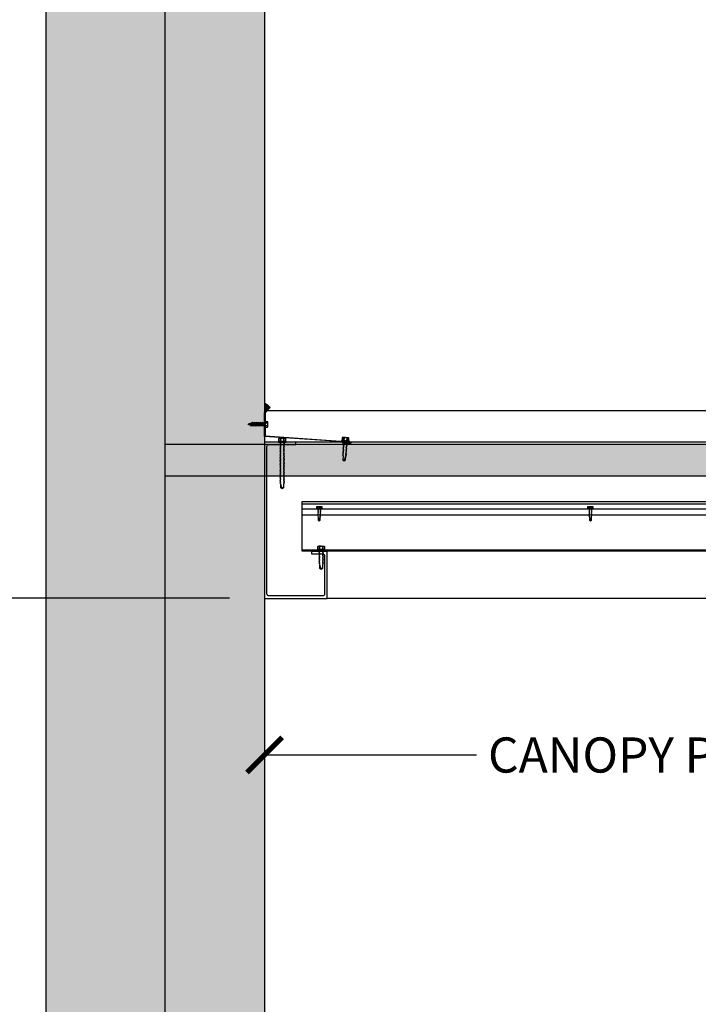
# Model space of a CAD drawing. Units: inches. Extents: x 2532 to 3694, y -10164 to -8580.
# Drawn here: x 2609 to 2652, y -9768 to -9705 of the extents above; entities that cross this region are included whole.
import ezdxf

# ---------------------------------------------------------------- set-up
doc = ezdxf.new("R2010")
doc.units = ezdxf.units.IN
doc.header["$LTSCALE"] = 12
doc.header["$MEASUREMENT"] = 0
for name, color, linetype in [('CANOPY1', 1, 'Continuous'), ('CANOPY252', 252, 'Continuous'), ('CANOPY6', 6, 'Continuous'), ('CANOPY7', 7, 'Continuous'), ('DIM3', 3, 'Continuous'), ('EXISTING250', 250, 'Continuous'), ('EXISTING254', 254, 'Continuous'), ('FASTENER6', 6, 'Continuous')]:
    doc.layers.add(name, color=color, linetype=linetype)
doc.styles.add('TVM', font='trebuc.ttf')
doc.dimstyles.new('TVM', dxfattribs={"dimscale": 96, "dimtxt": 0.09375, "dimasz": 0.09375, "dimexe": 0.09375, "dimexo": 0.09375, "dimgap": 0.015625, "dimtad": 0, "dimdec": 3, "dimzin": 3, "dimdsep": 46, "dimlunit": 4, "dimtxsty": 'TVM', "dimblk": 'ARCHTICK', "dimcen": 0, "dimclrd": 256, "dimclre": 256, "dimclrt": 256, "dimadec": 1, "dimazin": 0, "dimtfac": 1, "dimtdec": 3, "dimtofl": 0, "dimtmove": 0, "dimatfit": 3, "dimfxl": 1, "dimtfill": 1, "dimfrac": 1, "dimtolj": 1, "dimtzin": 0, "dimlwd": -1, "dimlwe": -1, "dimarcsym": 0})

# ---------------------------------------------------------------- blocks, each defined once
blk = doc.blocks.new('_ArchTick')
at = {"color": 0, "linetype": 'ByBlock', "const_width": 0.15}
blk.add_lwpolyline([(-0.5, -0.5), (0.5, 0.5)], dxfattribs=at)
blk = doc.blocks.new('*D15')
at = {"layer": 'Defpoints', "color": 0, "transparency": 16777216}
for p in [(1991.916, -11862.755), (2016.457, -11862.755), (1992.297, -11958.755)]:
    blk.add_point(p, dxfattribs=at)
at = {"layer": 'DIM3', "transparency": 16777216}
for p, q in [((2014.207, -11862.755), (1989.666, -11862.755)), ((1991.916, -11862.755), (1991.916, -11868.428)), ((1991.916, -11958.755), (1991.916, -11953.083)), ((1990.047, -11958.755), (1989.666, -11958.755))]:
    blk.add_line(p, q, dxfattribs=at)
at = {"layer": 'DIM3', "transparency": 16777216, "xscale": 2.25, "yscale": 2.25, "zscale": 2.25}
for p, rotation in [((1991.916, -11862.755), 90), ((1991.916, -11958.755), 270)]:
    blk.add_blockref('_ArchTick', p, dxfattribs=dict(at, rotation=rotation))
at = {"layer": 'DIM3', "transparency": 16777216, "insert": (1991.916, -11910.755), "char_height": 2.25, "attachment_point": 5, "rotation": 90, "style": 'TVM', "bg_fill": 3, "box_fill_scale": 1.25, "bg_fill_color": 256, "bg_fill_true_color": 13158600, "bg_fill_transparency": 0}
blk.add_mtext('\\A1;CANOPY HEIGHT BOTTOM OF FASCIA ABOVE FINISHED FLOOR', dxfattribs=at)
blk = doc.blocks.new('*D16')
at = {"layer": 'Defpoints', "color": 0, "transparency": 16777216}
for p in [(2016.457, -11862.755), (2076.457, -11862.755), (2076.457, -11872.779)]:
    blk.add_point(p, dxfattribs=at)
at = {"layer": 'DIM3', "transparency": 16777216}
for p, q in [((2016.457, -11865.005), (2016.457, -11875.029)), ((2076.457, -11865.005), (2076.457, -11875.029)), ((2016.457, -11872.779), (2031.48, -11872.779)), ((2076.457, -11872.779), (2061.435, -11872.779))]:
    blk.add_line(p, q, dxfattribs=at)
at = {"layer": 'DIM3', "transparency": 16777216, "xscale": 2.25, "yscale": 2.25, "zscale": 2.25, "rotation": 180}
blk.add_blockref('_ArchTick', (2016.457, -11872.779), dxfattribs=at)
at = {"layer": 'DIM3', "transparency": 16777216, "xscale": 2.25, "yscale": 2.25, "zscale": 2.25}
blk.add_blockref('_ArchTick', (2076.457, -11872.779), dxfattribs=at)
at = {"layer": 'DIM3', "transparency": 16777216, "insert": (2046.457, -11872.779), "char_height": 2.25, "attachment_point": 5, "style": 'TVM', "bg_fill": 3, "box_fill_scale": 1.25, "bg_fill_color": 256, "bg_fill_true_color": 13158600, "bg_fill_transparency": 0}
blk.add_mtext('\\A1;CANOPY PROJECTION', dxfattribs=at)
blk = doc.blocks.new('*U8')
at = {"ltscale": 0.02}
for p, q in [((-0.26, 0.035), (-0.26, 0.005)), ((0, 0.035), (-0.26, 0.035)), ((-0.26, 0.005), (0, 0.005)), ((-0.255, 0.04), (0, 0.04)), ((0, 0), (-0.255, 0)), ((-0.188, 0.24), (-0.214, 0.228)), ((-0.214, 0.228), (-0.214, 0.04)), ((-0.212, 0.229), (-0.212, 0.04)), ((-0.162, 0.24), (-0.188, 0.24)), ((0, 0.24), (-0.162, 0.24)), ((-0.113, 0.04), (-0.113, 0.229)), ((-0.1, 0.229), (-0.1, 0.04)), ((0, 0.24), (0.162, 0.24)), ((0, 0.04), (0.255, 0.04)), ((0.26, 0.035), (0, 0.035)), ((0, 0.005), (0.26, 0.005)), ((0.255, 0), (0, 0)), ((0.1, 0.04), (0.1, 0.229)), ((0.113, 0.229), (0.113, 0.04)), ((0.188, 0.24), (0.162, 0.24)), ((0.214, 0.228), (0.188, 0.24)), ((0.212, 0.04), (0.212, 0.229)), ((0.214, 0.04), (0.214, 0.228)), ((0.26, 0.005), (0.26, 0.035))]:
    blk.add_line(p, q, dxfattribs=at)
at = {"ltscale": 0.02, "flags": 128}
for points in [[(-0.214, 0.228), (-0.214, 0.228), (-0.213, 0.228), (-0.212, 0.229)], [(-0.162, 0.24), (-0.188, 0.237), (-0.212, 0.229)], [(-0.113, 0.229), (-0.137, 0.237), (-0.162, 0.24)], [(0.162, 0.24), (0.137, 0.237), (0.113, 0.229)], [(0.212, 0.229), (0.188, 0.237), (0.162, 0.24)], [(0.212, 0.229), (0.214, 0.228), (0.214, 0.228)]]:
    blk.add_lwpolyline(points, dxfattribs=at)
at = {"ltscale": 0.007812}
blk.add_lwpolyline([(-0.088, 0), (-0.087, -0.001), (-0.087, -0.017), (-0.104, -0.027), (-0.125, -0.039), (-0.125, -0.05), (-0.087, -0.072), (-0.087, -0.088), (-0.125, -0.111), (-0.125, -0.121), (-0.087, -0.143), (-0.087, -0.16), (-0.125, -0.182), (-0.125, -0.193), (-0.087, -0.215), (-0.087, -0.231), (-0.125, -0.253), (-0.125, -0.264), (-0.087, -0.286), (-0.087, -0.302), (-0.125, -0.325), (-0.125, -0.335), (-0.087, -0.358), (-0.087, -0.374), (-0.125, -0.396), (-0.125, -0.407), (-0.087, -0.429), (-0.087, -0.445), (-0.125, -0.468), (-0.125, -0.478), (-0.087, -0.501), (-0.087, -0.517), (-0.125, -0.539), (-0.125, -0.55), (-0.087, -0.572), (-0.087, -0.588), (-0.125, -0.611), (-0.125, -0.621), (-0.087, -0.643), (-0.087, -0.66, -0.003061), (-0.125, -0.682), (-0.125, -0.693), (-0.087, -0.715), (-0.087, -0.731), (-0.125, -0.753), (-0.125, -0.764), (-0.087, -0.786), (-0.087, -0.802), (-0.125, -0.825), (-0.125, -0.835), (-0.087, -0.858), (-0.087, -0.874), (-0.125, -0.896), (-0.125, -0.899), (-0.108, -0.916), (-0.103, -0.92), (-0.087, -0.929), (-0.087, -1.189), (0, -1.25), (0.087, -1.189), (0.087, -0.937), (0.104, -0.92), (0.087, -0.91), (0.087, -0.893), (0.125, -0.871), (0.125, -0.861), (0.087, -0.838), (0.087, -0.822), (0.125, -0.8), (0.125, -0.789), (0.087, -0.767), (0.087, -0.751), (0.125, -0.728), (0.125, -0.718), (0.087, -0.695), (0.087, -0.679), (0.125, -0.657), (0.125, -0.646), (0.087, -0.624), (0.087, -0.608), (0.125, -0.585), (0.125, -0.575), (0.087, -0.552), (0.087, -0.536), (0.125, -0.514), (0.125, -0.503), (0.087, -0.481), (0.087, -0.465), (0.125, -0.442), (0.125, -0.432), (0.087, -0.41), (0.087, -0.393), (0.125, -0.371), (0.125, -0.361), (0.087, -0.338), (0.087, -0.322), (0.125, -0.3), (0.125, -0.289), (0.087, -0.267), (0.087, -0.251), (0.125, -0.228), (0.125, -0.218), (0.087, -0.195), (0.087, -0.179), (0.125, -0.157), (0.125, -0.146), (0.087, -0.124), (0.087, -0.108), (0.125, -0.085), (0.125, -0.075), (0.087, -0.052), (0.087, -0.036), (0.104, -0.026), (0.125, -0.014), (0.125, -0.003), (0.118, 0)], format="xyb", dxfattribs=at)
for points in [[(-0.087, -1.189), (0.029, -1.189), (0.003, -1.239), (0.087, -1.189)], [(0.029, -1.189), (0.087, -0.937)]]:
    blk.add_lwpolyline(points, dxfattribs=at)
at = {"ltscale": 0.02}
for centre, radius, start, end in [((-0.255, 0.035), 0.005, 90, 180), ((-0.255, 0.005), 0.005, 180, 270), ((-0.106, 0.253), 0.0252, 255.05673, 284.94327), ((0.004, -0.23), 0.47, 90.50572, 102.7456), ((-0.003, -0.221), 0.461, 77.13293, 89.61576), ((0.106, 0.25), 0.0223, 253.09589, 286.90411), ((0.255, 0.035), 0.005, 0, 90), ((0.255, 0.005), 0.005, 270, 0)]:
    blk.add_arc(centre, radius, start, end, dxfattribs=at)
blk = doc.blocks.new('TAPCON')
for p, q in [((0.19, 0.036), (-0.19, 0.036)), ((0.19, 0), (-0.19, 0)), ((-0.175, 0.036), (-0.175, 0.155)), ((0.132, 0.185), (-0.132, 0.185)), ((-0.087, 0.036), (-0.087, 0.155)), ((-0.087, -0.114), (-0.087, 0)), ((0.087, 0.036), (0.087, 0.155)), ((0.175, 0.036), (0.175, 0.155)), ((0.126, -0.136), (-0.126, -0.181)), ((-0.082, -0.167), (-0.126, -0.181)), ((-0.126, -0.181), (-0.082, -0.195)), ((0.126, -0.261), (-0.126, -0.306)), ((-0.082, -0.292), (-0.126, -0.306)), ((-0.126, -0.306), (-0.082, -0.32)), ((0.126, -0.386), (-0.126, -0.431)), ((-0.082, -0.417), (-0.126, -0.431)), ((-0.126, -0.431), (-0.082, -0.445)), ((0.126, -0.511), (-0.126, -0.556)), ((-0.082, -0.542), (-0.126, -0.556)), ((-0.126, -0.556), (-0.082, -0.57)), ((0.087, -0.069), (-0.102, -0.118)), ((0.102, -0.074), (-0.102, -0.118)), ((-0.102, -0.118), (-0.082, -0.125)), ((0.102, -0.199), (-0.102, -0.243)), ((-0.082, -0.237), (-0.102, -0.243)), ((-0.102, -0.243), (-0.082, -0.25)), ((0.102, -0.324), (-0.102, -0.368)), ((-0.082, -0.362), (-0.102, -0.368)), ((-0.102, -0.368), (-0.082, -0.375)), ((0.102, -0.449), (-0.102, -0.493)), ((-0.082, -0.487), (-0.102, -0.493)), ((-0.102, -0.493), (-0.082, -0.5)), ((0.102, -0.574), (-0.102, -0.618)), ((-0.082, -0.612), (-0.102, -0.618)), ((-0.102, -0.618), (-0.082, -0.625)), ((-0.087, -0.114), (-0.086, -0.114)), ((0.082, -0.08), (-0.082, -0.125)), ((0.082, -0.122), (-0.082, -0.167)), ((-0.082, -0.125), (-0.082, -0.167)), ((0.082, -0.15), (-0.082, -0.195)), ((0.082, -0.192), (-0.082, -0.237)), ((-0.082, -0.195), (-0.082, -0.237)), ((0.082, -0.205), (-0.082, -0.25)), ((0.082, -0.247), (-0.082, -0.292)), ((-0.082, -0.25), (-0.082, -0.292)), ((0.082, -0.275), (-0.082, -0.32)), ((0.082, -0.317), (-0.082, -0.362)), ((-0.082, -0.32), (-0.082, -0.362)), ((0.082, -0.33), (-0.082, -0.375)), ((0.082, -0.374), (-0.082, -0.417)), ((-0.082, -0.375), (-0.082, -0.417)), ((0.082, -0.4), (-0.082, -0.445)), ((0.082, -0.442), (-0.082, -0.487)), ((-0.082, -0.445), (-0.082, -0.487)), ((0.082, -0.455), (-0.082, -0.5)), ((0.082, -0.497), (-0.082, -0.542)), ((-0.082, -0.5), (-0.082, -0.542)), ((0.082, -0.525), (-0.082, -0.57)), ((0.082, -0.567), (-0.082, -0.612)), ((-0.082, -0.57), (-0.082, -0.612)), ((0.082, -0.58), (-0.082, -0.625)), ((0.082, -0.622), (-0.082, -0.667)), ((-0.082, -0.625), (-0.082, -0.667)), ((0.082, -0.08), (0.102, -0.074)), ((0.082, -0.08), (0.082, -0.122)), ((0.126, -0.136), (0.082, -0.122)), ((0.082, -0.15), (0.126, -0.136)), ((0.082, -0.15), (0.082, -0.192)), ((0.102, -0.199), (0.082, -0.192)), ((0.082, -0.205), (0.102, -0.199)), ((0.082, -0.205), (0.082, -0.247)), ((0.126, -0.261), (0.082, -0.247)), ((0.082, -0.275), (0.126, -0.261)), ((0.082, -0.275), (0.082, -0.317)), ((0.102, -0.324), (0.082, -0.317)), ((0.082, -0.33), (0.102, -0.324)), ((0.082, -0.33), (0.082, -0.372)), ((0.126, -0.386), (0.082, -0.372)), ((0.082, -0.4), (0.126, -0.386)), ((0.082, -0.4), (0.082, -0.442)), ((0.102, -0.449), (0.082, -0.442)), ((0.082, -0.455), (0.102, -0.449)), ((0.082, -0.455), (0.082, -0.497)), ((0.126, -0.511), (0.082, -0.497)), ((0.082, -0.525), (0.126, -0.511)), ((0.082, -0.525), (0.082, -0.567)), ((0.102, -0.574), (0.082, -0.567)), ((0.082, -0.58), (0.102, -0.574)), ((0.082, -0.58), (0.082, -0.622)), ((0.126, -0.636), (0.082, -0.622)), ((0.087, -0.001), (0.087, -0.069)), ((0.102, -0.074), (0.087, -0.069)), ((0.126, -0.636), (-0.126, -0.681)), ((-0.082, -0.667), (-0.126, -0.681)), ((-0.126, -0.681), (-0.082, -0.695)), ((0.126, -0.761), (-0.126, -0.806)), ((-0.082, -0.792), (-0.126, -0.806)), ((-0.126, -0.806), (-0.082, -0.82)), ((0.102, -0.699), (-0.102, -0.743)), ((-0.082, -0.737), (-0.102, -0.743)), ((-0.102, -0.743), (-0.082, -0.75)), ((0.102, -0.824), (-0.102, -0.868)), ((-0.082, -0.862), (-0.102, -0.868)), ((-0.102, -0.868), (-0.082, -0.875)), ((0.082, -0.65), (-0.082, -0.695)), ((0.082, -0.692), (-0.082, -0.737)), ((-0.082, -0.695), (-0.082, -0.737)), ((0.082, -0.705), (-0.082, -0.75)), ((0.082, -0.747), (-0.082, -0.792)), ((-0.082, -0.75), (-0.082, -0.792)), ((0.082, -0.775), (-0.082, -0.82)), ((0.082, -0.817), (-0.082, -0.862)), ((-0.082, -0.82), (-0.082, -0.862)), ((0.082, -0.83), (-0.082, -0.875)), ((-0.082, -0.875), (-0.082, -0.897)), ((-0.082, -0.897), (-0.006, -1.082)), ((0.082, -0.872), (-0.075, -0.915)), ((0.126, -0.886), (-0.072, -0.921)), ((0.081, -0.901), (-0.072, -0.921)), ((0.081, -0.901), (0.006, -1.082)), ((0.081, -0.901), (0.126, -0.886)), ((0.082, -0.65), (0.126, -0.636)), ((0.082, -0.65), (0.082, -0.692)), ((0.102, -0.699), (0.082, -0.692)), ((0.082, -0.705), (0.102, -0.699)), ((0.082, -0.705), (0.082, -0.747)), ((0.126, -0.761), (0.082, -0.747)), ((0.082, -0.775), (0.126, -0.761)), ((0.082, -0.775), (0.082, -0.817)), ((0.102, -0.824), (0.082, -0.817)), ((0.082, -0.83), (0.102, -0.824)), ((0.082, -0.83), (0.082, -0.872)), ((0.126, -0.886), (0.082, -0.872))]:
    blk.add_line(p, q)
for centre, radius, start, end in [((-0.19, 0.018), 0.018, 90, 270), ((-0.131, 0.138), 0.0469, 21.12083, 158.87917), ((0, 0.042), 0.143, 52.15071, 127.84928), ((0.131, 0.138), 0.0469, 21.12083, 158.87917), ((0.19, 0.018), 0.018, 270, 90), ((0, -1.079), 0.00648, 209.18636, 330.81364)]:
    blk.add_arc(centre, radius, start, end)
blk = doc.blocks.new('10')
for p, q in [((-0.207, 0.035), (-0.207, 0.005)), ((0, 0.035), (-0.207, 0.035)), ((-0.207, 0.005), (0, 0.005)), ((-0.202, 0.04), (0, 0.04)), ((0, 0), (-0.202, 0)), ((-0.156, 0.151), (-0.178, 0.141)), ((-0.178, 0.141), (-0.178, 0.04)), ((-0.176, 0.142), (-0.176, 0.04)), ((-0.135, 0.151), (-0.156, 0.151)), ((0, 0.151), (-0.135, 0.151)), ((-0.095, 0.04), (-0.095, 0.142)), ((-0.082, 0.142), (-0.082, 0.04)), ((0, 0.151), (0.135, 0.151)), ((0, 0.04), (0.202, 0.04)), ((0.207, 0.035), (0, 0.035)), ((0, 0.005), (0.207, 0.005)), ((0.202, 0), (0, 0)), ((0.082, 0.04), (0.082, 0.142)), ((0.095, 0.142), (0.095, 0.04)), ((0.156, 0.151), (0.135, 0.151)), ((0.178, 0.141), (0.156, 0.151)), ((0.176, 0.04), (0.176, 0.142)), ((0.178, 0.04), (0.178, 0.141)), ((0.207, 0.005), (0.207, 0.035))]:
    blk.add_line(p, q)
at = {"flags": 128}
for points in [[(-0.178, 0.141), (-0.178, 0.141), (-0.177, 0.141), (-0.176, 0.142)], [(0.176, 0.142), (0.178, 0.141), (0.178, 0.141)]]:
    blk.add_lwpolyline(points, dxfattribs=at)
at = {"ltscale": 0.007812}
for points in [[(-0.06, 0), (-0.06, -0.005), (-0.095, -0.027), (-0.095, -0.036), (-0.06, -0.057), (-0.06, -0.068), (-0.095, -0.089), (-0.095, -0.098), (-0.06, -0.12), (-0.06, -0.13), (-0.095, -0.152), (-0.095, -0.161), (-0.06, -0.182), (-0.06, -0.193), (-0.095, -0.214), (-0.095, -0.223), (-0.06, -0.245), (-0.06, -0.255), (-0.095, -0.277), (-0.095, -0.286), (-0.06, -0.307), (-0.06, -0.318), (-0.095, -0.339), (-0.095, -0.348), (-0.06, -0.37), (-0.06, -0.38), (-0.095, -0.402), (-0.095, -0.411), (-0.06, -0.432), (-0.06, -0.443), (-0.095, -0.464), (-0.06, -0.495), (-0.06, -0.708), (0, -0.75), (0.06, -0.708), (0.06, -0.5), (0.076, -0.484), (0.06, -0.474), (0.06, -0.463), (0.095, -0.442), (0.095, -0.433), (0.06, -0.412), (0.06, -0.401), (0.095, -0.379), (0.095, -0.371), (0.06, -0.349), (0.06, -0.338), (0.095, -0.317), (0.095, -0.308), (0.06, -0.287), (0.06, -0.276), (0.095, -0.254), (0.095, -0.246), (0.06, -0.224), (0.06, -0.213), (0.095, -0.192), (0.095, -0.183), (0.06, -0.162), (0.06, -0.151), (0.095, -0.129), (0.095, -0.121), (0.06, -0.099), (0.06, -0.088), (0.095, -0.067), (0.095, -0.058), (0.06, -0.037), (0.06, -0.026), (0.095, -0.004), (0.095, 0)], [(0.018, -0.708), (0.06, -0.5)], [(-0.06, -0.708), (0.018, -0.708), (0.003, -0.739), (0.06, -0.708)]]:
    blk.add_lwpolyline(points, dxfattribs=at)
for centre, radius, start, end in [((-0.202, 0.035), 0.005, 90, 180), ((-0.202, 0.005), 0.005, 180, 270), ((-0.134, 0.051), 0.0998, 90.78397, 114.98395), ((-0.137, 0.049), 0.102, 65.3384, 88.89368), ((-0.088, 0.166), 0.0255, 255.27285, 284.72715), ((0.003, -0.24), 0.391, 90.49377, 102.55514), ((-0.003, -0.232), 0.383, 77.32598, 89.62511), ((0.088, 0.163), 0.0226, 253.31649, 286.68351), ((0.137, 0.051), 0.0998, 90.78397, 114.98395), ((0.133, 0.049), 0.102, 65.33839, 88.89369), ((0.202, 0.035), 0.005, 0, 90), ((0.202, 0.005), 0.005, 270, 0)]:
    blk.add_arc(centre, radius, start, end)
blk = doc.blocks.new('*U7')
at = {"ltscale": 0.02}
for p, q in [((-0.26, 0.035), (-0.26, 0.005)), ((0, 0.035), (-0.26, 0.035)), ((-0.26, 0.005), (0, 0.005)), ((-0.255, 0.04), (0, 0.04)), ((0, 0), (-0.255, 0)), ((-0.188, 0.24), (-0.214, 0.228)), ((-0.214, 0.228), (-0.214, 0.04)), ((-0.212, 0.229), (-0.212, 0.04)), ((-0.162, 0.24), (-0.188, 0.24)), ((0, 0.24), (-0.162, 0.24)), ((-0.113, 0.04), (-0.113, 0.229)), ((-0.1, 0.229), (-0.1, 0.04)), ((0, 0.24), (0.162, 0.24)), ((0, 0.04), (0.255, 0.04)), ((0.26, 0.035), (0, 0.035)), ((0, 0.005), (0.26, 0.005)), ((0.255, 0), (0, 0)), ((0.1, 0.04), (0.1, 0.229)), ((0.113, 0.229), (0.113, 0.04)), ((0.188, 0.24), (0.162, 0.24)), ((0.214, 0.228), (0.188, 0.24)), ((0.212, 0.04), (0.212, 0.229)), ((0.214, 0.04), (0.214, 0.228)), ((0.26, 0.005), (0.26, 0.035))]:
    blk.add_line(p, q, dxfattribs=at)
at = {"ltscale": 0.02, "flags": 128}
for points in [[(-0.214, 0.228), (-0.214, 0.228), (-0.213, 0.228), (-0.212, 0.229)], [(-0.162, 0.24), (-0.188, 0.237), (-0.212, 0.229)], [(-0.113, 0.229), (-0.137, 0.237), (-0.162, 0.24)], [(0.162, 0.24), (0.137, 0.237), (0.113, 0.229)], [(0.212, 0.229), (0.188, 0.237), (0.162, 0.24)], [(0.212, 0.229), (0.214, 0.228), (0.214, 0.228)]]:
    blk.add_lwpolyline(points, dxfattribs=at)
at = {"ltscale": 0.007812}
blk.add_lwpolyline([(-0.118, 0), (-0.125, -0.004), (-0.125, -0.015), (-0.087, -0.037), (-0.087, -0.053), (-0.104, -0.063), (-0.125, -0.075), (-0.125, -0.086), (-0.087, -0.108), (-0.087, -0.124), (-0.104, -0.135), (-0.125, -0.147), (-0.125, -0.157), (-0.087, -0.18), (-0.087, -0.196), (-0.104, -0.206), (-0.125, -0.218), (-0.125, -0.229), (-0.087, -0.251), (-0.087, -0.267), (-0.104, -0.277), (-0.125, -0.29), (-0.125, -0.3), (-0.087, -0.323), (-0.087, -0.339), (-0.104, -0.349), (-0.125, -0.361), (-0.125, -0.372), (-0.087, -0.394), (-0.087, -0.41), (-0.104, -0.42), (-0.125, -0.433), (-0.125, -0.443), (-0.087, -0.465), (-0.087, -0.481), (-0.104, -0.492), (-0.125, -0.504), (-0.125, -0.514), (-0.087, -0.537), (-0.087, -0.553), (-0.104, -0.563), (-0.125, -0.575), (-0.125, -0.586), (-0.087, -0.608), (-0.087, -0.624), (-0.104, -0.634), (-0.125, -0.647), (-0.125, -0.657), (-0.087, -0.68), (-0.087, -0.696), (-0.104, -0.706), (-0.125, -0.718), (-0.125, -0.729), (-0.087, -0.751), (-0.087, -0.767), (-0.104, -0.777), (-0.125, -0.789), (-0.125, -0.8), (-0.087, -0.822), (-0.087, -0.838), (-0.125, -0.861), (-0.125, -0.871), (-0.087, -0.894), (-0.087, -0.91), (-0.125, -0.932), (-0.125, -0.943), (-0.087, -0.965), (-0.087, -0.981), (-0.125, -1.004), (-0.125, -1.014), (-0.087, -1.037), (-0.087, -1.053), (-0.104, -1.063), (-0.125, -1.075), (-0.125, -1.086), (-0.087, -1.108), (-0.087, -1.124), (-0.104, -1.134), (-0.125, -1.147), (-0.125, -1.157), (-0.087, -1.179), (-0.087, -1.196), (-0.104, -1.206), (-0.125, -1.218), (-0.125, -1.228), (-0.087, -1.251), (-0.087, -1.267), (-0.104, -1.277), (-0.125, -1.289), (-0.125, -1.3), (-0.087, -1.322), (-0.087, -1.338), (-0.104, -1.349), (-0.125, -1.361), (-0.125, -1.371), (-0.087, -1.394), (-0.087, -1.41), (-0.104, -1.42), (-0.125, -1.432), (-0.125, -1.443), (-0.087, -1.465), (-0.087, -1.481), (-0.104, -1.491), (-0.125, -1.504), (-0.125, -1.514), (-0.087, -1.537), (-0.087, -1.553), (-0.104, -1.563), (-0.125, -1.575), (-0.125, -1.585), (-0.087, -1.608), (-0.087, -1.624), (-0.104, -1.634), (-0.125, -1.646), (-0.125, -1.657), (-0.087, -1.679), (-0.087, -1.695), (-0.104, -1.706), (-0.125, -1.718), (-0.125, -1.728), (-0.087, -1.751), (-0.087, -1.767), (-0.104, -1.777), (-0.125, -1.789), (-0.125, -1.8), (-0.087, -1.822), (-0.087, -1.838), (-0.125, -1.861), (-0.125, -1.871), (-0.087, -1.893), (-0.087, -1.91), (-0.125, -1.932), (-0.125, -1.943), (-0.087, -1.965), (-0.087, -1.981), (-0.125, -2.003), (-0.125, -2.014), (-0.087, -2.036), (-0.087, -2.052), (-0.125, -2.075), (-0.125, -2.085), (-0.087, -2.108), (-0.087, -2.124), (-0.125, -2.146), (-0.125, -2.157), (-0.087, -2.179), (-0.087, -2.195), (-0.125, -2.218), (-0.125, -2.228), (-0.087, -2.251), (-0.087, -2.267), (-0.125, -2.289), (-0.125, -2.3), (-0.087, -2.322), (-0.087, -2.338), (-0.125, -2.361), (-0.125, -2.371), (-0.087, -2.393), (-0.087, -2.41, -0.003061), (-0.125, -2.432), (-0.125, -2.443), (-0.087, -2.465), (-0.087, -2.481), (-0.125, -2.503), (-0.125, -2.514), (-0.087, -2.536), (-0.087, -2.552), (-0.125, -2.575), (-0.125, -2.585), (-0.087, -2.608), (-0.087, -2.624), (-0.125, -2.646), (-0.125, -2.649), (-0.108, -2.666), (-0.103, -2.67), (-0.087, -2.679), (-0.087, -2.939), (0, -3), (0.087, -2.939), (0.087, -2.687), (0.104, -2.67), (0.087, -2.66), (0.087, -2.643), (0.125, -2.621), (0.125, -2.611), (0.087, -2.588), (0.087, -2.572), (0.125, -2.55), (0.125, -2.539), (0.087, -2.517), (0.087, -2.501), (0.125, -2.478), (0.125, -2.468), (0.087, -2.445), (0.087, -2.429), (0.125, -2.407), (0.125, -2.396), (0.087, -2.374), (0.087, -2.358), (0.125, -2.335), (0.125, -2.325), (0.087, -2.302), (0.087, -2.286), (0.125, -2.264), (0.125, -2.253), (0.087, -2.231), (0.087, -2.215), (0.125, -2.192), (0.125, -2.182), (0.087, -2.16), (0.087, -2.143), (0.125, -2.121), (0.125, -2.111), (0.087, -2.088), (0.087, -2.072), (0.125, -2.05), (0.125, -2.039), (0.087, -2.017), (0.087, -2.001), (0.125, -1.978), (0.125, -1.968), (0.087, -1.945), (0.087, -1.929), (0.125, -1.907), (0.125, -1.896), (0.087, -1.874), (0.087, -1.858), (0.125, -1.835), (0.125, -1.825), (0.087, -1.802), (0.087, -1.786), (0.104, -1.776), (0.125, -1.764), (0.125, -1.753), (0.087, -1.731), (0.087, -1.715), (0.104, -1.705), (0.125, -1.693), (0.125, -1.682), (0.087, -1.66), (0.087, -1.644), (0.104, -1.633), (0.125, -1.621), (0.125, -1.611), (0.087, -1.588), (0.087, -1.572), (0.104, -1.562), (0.125, -1.55), (0.125, -1.539), (0.087, -1.517), (0.087, -1.501), (0.104, -1.491), (0.125, -1.478), (0.125, -1.468), (0.087, -1.445), (0.087, -1.429), (0.104, -1.419), (0.125, -1.407), (0.125, -1.396), (0.087, -1.374), (0.087, -1.358), (0.104, -1.348), (0.125, -1.335), (0.125, -1.325), (0.087, -1.303), (0.087, -1.287), (0.104, -1.276), (0.125, -1.264), (0.125, -1.254), (0.087, -1.231), (0.087, -1.215), (0.104, -1.205), (0.125, -1.193), (0.125, -1.182), (0.087, -1.16), (0.087, -1.144), (0.104, -1.134), (0.125, -1.121), (0.125, -1.111), (0.087, -1.088), (0.087, -1.072), (0.104, -1.062), (0.125, -1.05), (0.125, -1.039), (0.087, -1.017), (0.087, -1.001), (0.125, -0.979), (0.125, -0.968), (0.087, -0.946), (0.087, -0.93), (0.125, -0.907), (0.125, -0.897), (0.087, -0.874), (0.087, -0.858), (0.125, -0.836), (0.125, -0.825), (0.087, -0.803), (0.087, -0.787), (0.104, -0.777), (0.125, -0.764), (0.125, -0.754), (0.087, -0.731), (0.087, -0.715), (0.104, -0.705), (0.125, -0.693), (0.125, -0.682), (0.087, -0.66), (0.087, -0.644), (0.104, -0.634), (0.125, -0.621), (0.125, -0.611), (0.087, -0.589), (0.087, -0.572), (0.104, -0.562), (0.125, -0.55), (0.125, -0.54), (0.087, -0.517), (0.087, -0.501), (0.104, -0.491), (0.125, -0.479), (0.125, -0.468), (0.087, -0.446), (0.087, -0.43), (0.104, -0.42), (0.125, -0.407), (0.125, -0.397), (0.087, -0.374), (0.087, -0.358), (0.104, -0.348), (0.125, -0.336), (0.125, -0.325), (0.087, -0.303), (0.087, -0.287), (0.104, -0.277), (0.125, -0.264), (0.125, -0.254), (0.087, -0.232), (0.087, -0.215), (0.104, -0.205), (0.125, -0.193), (0.125, -0.183), (0.087, -0.16), (0.087, -0.144), (0.104, -0.134), (0.125, -0.122), (0.125, -0.111), (0.087, -0.089), (0.087, -0.073), (0.104, -0.062), (0.125, -0.05), (0.125, -0.04), (0.087, -0.017), (0.087, -0.001), (0.089, 0)], format="xyb", dxfattribs=at)
for points in [[(-0.087, -2.939), (0.029, -2.939), (0.003, -2.989), (0.087, -2.939)], [(0.029, -2.939), (0.087, -2.687)]]:
    blk.add_lwpolyline(points, dxfattribs=at)
at = {"ltscale": 0.02}
for centre, radius, start, end in [((-0.255, 0.035), 0.005, 90, 180), ((-0.255, 0.005), 0.005, 180, 270), ((-0.106, 0.253), 0.0252, 255.05673, 284.94327), ((0.004, -0.23), 0.47, 90.50572, 102.7456), ((-0.003, -0.221), 0.461, 77.13293, 89.61576), ((0.106, 0.25), 0.0223, 253.09589, 286.90411), ((0.255, 0.035), 0.005, 0, 90), ((0.255, 0.005), 0.005, 270, 0)]:
    blk.add_arc(centre, radius, start, end, dxfattribs=at)

msp = doc.modelspace()

# ---------------------------------------------------------------- hatches: boundary and pattern name
at = {"layer": 'CANOPY6'}
h = msp.add_hatch(color=256, dxfattribs=at)
h.dxf.hatch_style = 1
h.paths.add_polyline_path([(2624.7895, -9729.5547), (2624.7162, -9729.5005), (2624.6338, -9729.4182), (2624.5742, -9729.3806), (2624.4449, -9729.2964), (2624.4449, -9729.8993)])
at = {"layer": 'EXISTING254'}
h = msp.add_hatch(color=256, dxfattribs=at)
h.dxf.hatch_style = 1
h.paths.add_polyline_path([(2624.4449, -9853.7914), (2610.4449, -9853.7914), (2610.4449, -9681.5636), (2624.4449, -9681.5636)])
h = msp.add_hatch(color=256, dxfattribs=at)
h.dxf.hatch_style = 1
h.paths.add_polyline_path([(2618.0699, -9733.9474), (2683.9449, -9733.9474), (2683.9449, -9731.9474), (2618.0699, -9731.9474)])

# ---------------------------------------------------------------- linework, layer by layer
at = {"layer": 'CANOPY1'}
msp.add_lwpolyline([(2624.4449, -9731.4287), (2624.4449, -9729.8993), (2624.7895, -9729.5547), (2624.8121, -9729.5773), (2624.4769, -9729.9126), (2624.4769, -9731.3988)], dxfattribs=at)
msp.add_lwpolyline([(2624.4769, -9731.3988), (2629.8991, -9731.7697, -0.4137397), (2629.9572, -9731.8363, -0.4146876), (2629.8906, -9731.8945), (2629.4441, -9731.8639), (2629.4462, -9731.832), (2629.8928, -9731.8625, 0.4146876), (2629.9253, -9731.8341, 0.4137397), (2629.8969, -9731.8017), (2624.4449, -9731.4287)], format="xyb", dxfattribs=at)
msp.add_lwpolyline([(2681.7799, -9738.7005), (2626.8199, -9738.7005), (2626.8199, -9738.7604), (2681.7799, -9738.7604)], close=True, dxfattribs=at)
at = {"layer": 'CANOPY252'}
for points in [[(2684.4449, -9729.7914), (2624.4449, -9729.7914)], [(2682.4449, -9731.7914), (2626.4449, -9731.7914)], [(2681.7799, -9735.7655), (2681.7799, -9735.6136), (2626.8199, -9735.6136), (2626.8199, -9735.7655)]]:
    msp.add_lwpolyline(points, dxfattribs=at)
at = {"layer": 'CANOPY6'}
msp.add_lwpolyline([(2624.7895, -9729.5547), (2624.7162, -9729.5005), (2624.6338, -9729.4182), (2624.5742, -9729.3806), (2624.4449, -9729.2964), (2624.4449, -9729.8993)], close=True, dxfattribs=at)
at = {"layer": 'CANOPY7'}
for points in [[(2681.7799, -9736.0773), (2681.7799, -9735.7655), (2626.8199, -9735.7655), (2626.8199, -9736.0773)], [(2681.7799, -9736.4735), (2681.7799, -9736.0773), (2626.8199, -9736.0773), (2626.8199, -9736.4735)], [(2681.7799, -9738.7005), (2681.7799, -9736.4735), (2626.8199, -9736.4735), (2626.8199, -9738.7005)]]:
    msp.add_lwpolyline(points, dxfattribs=at)
at = {"layer": 'EXISTING250'}
for points in [[(2610.4449, -9681.5636), (2610.4449, -9853.7914)], [(2624.4449, -9681.5636), (2624.4449, -9853.7914)]]:
    msp.add_lwpolyline(points, dxfattribs=at)
msp.add_lwpolyline([(2618.0699, -9733.9474), (2683.9449, -9733.9474), (2683.9449, -9731.9474), (2618.0699, -9731.9474)], close=True, dxfattribs=at)

# ---------------------------------------------------------------- block references
at = {"layer": 'FASTENER6'}
for name, p, rotation in [('TAPCON', (2624.4769, -9730.6557), 270), ('*U8', (2629.6174, -9731.7505), 356.0866745075562)]:
    msp.add_blockref(name, p, dxfattribs=dict(at, rotation=rotation))
at = {"layer": 'FASTENER6', "xscale": -1}
for name, p in [('*U7', (2625.5699, -9731.7914)), ('*U8', (2628.0699, -9738.7005))]:
    msp.add_blockref(name, p, dxfattribs=at)
at = {"layer": 'FASTENER6'}
for p in [(2627.9449, -9736.0773), (2645.2999, -9736.0773)]:
    msp.add_blockref('10', p, dxfattribs=at)

# ---------------------------------------------------------------- next in the draw order: dimensions: what is measured, and where the dimension line sits
at = {"layer": 'DIM3'}
dim = msp.add_linear_dim(base=(2599.9038, -9741.7914), p1=(2600.2844, -9837.7914), p2=(2624.4449, -9741.7914), angle=90, text='CANOPY HEIGHT BOTTOM OF FASCIA ABOVE FINISHED FLOOR', dimstyle='TVM', override={"dimscale": 24}, dxfattribs=at)
dim.commit()
dim.dimension.update_dxf_attribs({"geometry": '*D15', "text_midpoint": (2599.9038, -9789.7914), "insert": (607.9876, 2120.9639)})

# ---------------------------------------------------------------- next in the draw order: linework, layer by layer
at = {"layer": 'EXISTING250'}
msp.add_lwpolyline([(2618.0699, -9681.5636), (2618.0699, -9853.7914)], dxfattribs=at)

# ---------------------------------------------------------------- next in the draw order: dimensions: what is measured, and where the dimension line sits
at = {"layer": 'DIM3'}
dim = msp.add_linear_dim(base=(2684.4449, -9751.8152), p1=(2624.4449, -9741.7914), p2=(2684.4449, -9741.7914), text='CANOPY PROJECTION', dimstyle='TVM', override={"dimscale": 24}, dxfattribs=at)
dim.commit()
dim.dimension.update_dxf_attribs({"geometry": '*D16', "text_midpoint": (2654.4449, -9751.8152), "insert": (607.9876, 2120.9639)})

# ---------------------------------------------------------------- next in the draw order: linework, layer by layer
at = {"layer": 'CANOPY1'}
msp.add_lwpolyline([(2625.5954, -9731.9474), (2626.4449, -9731.9474), (2626.4449, -9731.7914), (2624.4449, -9731.7914), (2624.4449, -9741.7914), (2628.4449, -9741.7914), (2628.4449, -9738.7844, 0.8925116), (2628.3975, -9738.779, -0.3492015), (2628.3819, -9738.7914), (2627.4449, -9738.7914), (2627.4449, -9738.9474), (2628.1639, -9738.9474, -0.4142136), (2628.2889, -9739.0724), (2628.2889, -9741.5104, -0.4142136), (2628.1639, -9741.6354), (2624.7259, -9741.6354, -0.4142136), (2624.6009, -9741.5104), (2624.6009, -9732.0724, -0.4142136), (2624.7259, -9731.9474), (2625.5754, -9731.9474, -1)], format="xyb", close=True, dxfattribs=at)
at = {"layer": 'CANOPY252'}
msp.add_lwpolyline([(2680.4449, -9741.7914), (2628.4449, -9741.7914)], dxfattribs=at)

doc.saveas('drawing.dxf')
